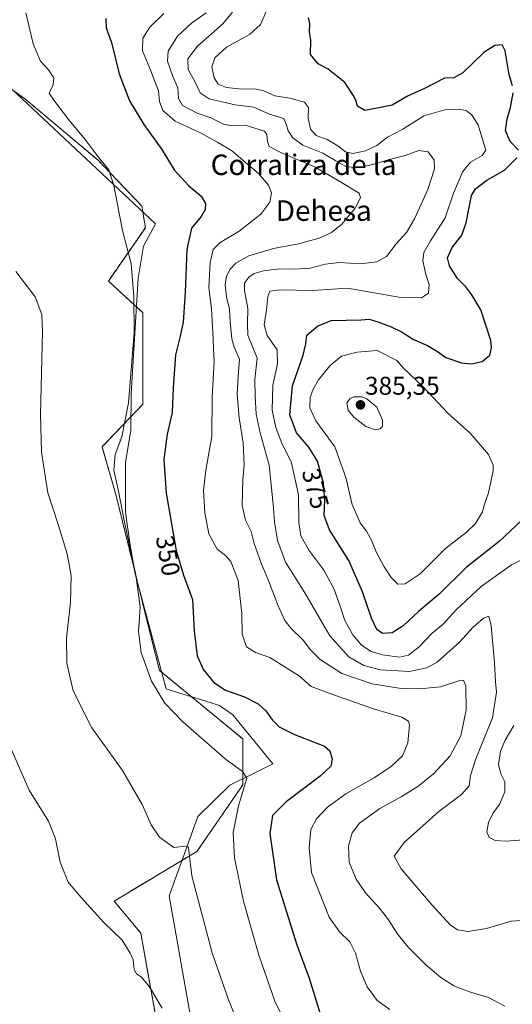
# Model space of a CAD drawing. Units: metres. Extents: x 577114 to 580587, y 4694157 to 4696511.
# Drawn here: x 577664 to 577856, y 4695065 to 4695449 of the extents above; entities that cross this region are included whole.
import ezdxf
from ezdxf.enums import TextEntityAlignment as Align

# ---------------------------------------------------------------- set-up
doc = ezdxf.new("R2010")
doc.units = ezdxf.units.M
doc.header["$MEASUREMENT"] = 0
doc.linetypes.add('TRAZOS', pattern=[0.75, 0.5, -0.25])
for name, color, linetype, lineweight in [('Arbolado forestal', 92, 'TRAZOS', 0), ('Arbolado forestal CxS', 92, 'Continuous', 0), ('Carátula', 7, 'Continuous', 5), ('Cultivos herbáceos CxS', 92, 'Continuous', 0), ('Curva de nivel maestra', 36, 'Continuous', 30), ('Curva de nivel normal', 36, 'Continuous', 0), ('Espacio natural protegido', 2, 'Continuous', 13), ('Espacio natural protegido CxS', 2, 'Continuous', 0), ('Punto de cota en terreno', 7, 'Continuous', 0), ('Rótulo de curva de nivel directora', 19, 'Continuous', 0), ('Rótulo de punto de cota en terreno', 19, 'Continuous', 0), ('Texto cartográfico', 19, 'Continuous', 0)]:
    doc.layers.add(name, color=color, linetype=linetype, lineweight=lineweight)
doc.styles.add('Arial', font='txt', dxfattribs={"height": 0.2})

# ---------------------------------------------------------------- blocks, each defined once
blk = doc.blocks.new('*U161')
at = {"layer": 'Espacio natural protegido', "color": 2, "linetype": 'Continuous', "lineweight": 13}
blk.add_polyline3d([(577736, 4695030.22, 336.12), (577722.3, 4695107.5, 338.01), (577730.39, 4695129.76, 340.38), (577733.56, 4695138.48, 341.79), (577746, 4695150.61, 344.05), (577756.6, 4695155.79, 345.66), (577762.73, 4695158.91, 346.45), (577759.89, 4695162.42, 346.7), (577747.14, 4695178.14, 347.89), (577741.95, 4695181.78, 348.08), (577734.15, 4695184.18, 347.66), (577723.87, 4695187.36, 346.3), (577721.11, 4695188.21, 345.73), (577709.08, 4695233.03, 344.73), (577706.91, 4695245.05, 344.65), (577705.27, 4695257.08, 345.47), (577705.27, 4695275.02, 346.38), (577705.27, 4695276.47, 346.37), (577707.32, 4695289.18, 345.49), (577707.54, 4695303.35, 344.98), (577710.16, 4695348.46, 345.49), (577712.33, 4695360.88, 345.99), (577716.95, 4695369.61, 346.85), (577652.31, 4695430.1, 341.82)], dxfattribs=at)
blk = doc.blocks.new('*U174')
at = {"layer": 'Curva de nivel normal', "color": 36, "linetype": 'Continuous', "lineweight": 0}
for points in [[(577860.64, 4695129.3, 370), (577853.82, 4695128.81, 370), (577849.62, 4695129.08, 370), (577847.29, 4695130.23, 370), (577846.32, 4695132.42, 370), (577846.92, 4695136.09, 370), (577848.81, 4695139.82, 370), (577851.29, 4695143.06, 370), (577853.3, 4695148.06, 370), (577853.37, 4695151.9, 370), (577851.93, 4695154.77, 370), (577850.9, 4695158.54, 370), (577851.63, 4695163.85, 370), (577853.51, 4695168.26, 370), (577856.81, 4695173.92, 370)], [(577860.93, 4695239.05, 370), (577855.94, 4695236.59, 370), (577844.07, 4695228.08, 370), (577834.33, 4695219.07, 370), (577829.33, 4695213.48, 370), (577825.05, 4695209.91, 370), (577819.89, 4695204.66, 370), (577815.72, 4695201.38, 370), (577812.23, 4695200.52, 370), (577805.61, 4695201.45, 370), (577801.23, 4695202.79, 370), (577797.46, 4695205.23, 370), (577794.04, 4695209.27, 370), (577790.86, 4695214.92, 370), (577789.12, 4695220.49, 370), (577786.6, 4695227.33, 370), (577782.72, 4695234.47, 370), (577776.89, 4695242.3, 370), (577773.77, 4695247.94, 370), (577773, 4695253.11, 370), (577772.8, 4695263.96, 370), (577770.13, 4695276.43, 370), (577766.33, 4695284.07, 370), (577763.98, 4695290.22, 370), (577762.54, 4695296.87, 370), (577762.82, 4695306.72, 370), (577764.63, 4695315.02, 370), (577764.42, 4695320.42, 370), (577760.62, 4695326, 370), (577759.41, 4695330.27, 370), (577760.33, 4695336.02, 370), (577760.8, 4695341.31, 370), (577761.57, 4695343.4, 370), (577765.67, 4695343.92, 370), (577778.34, 4695343.58, 370), (577792, 4695344.48, 370), (577812, 4695341.03, 370), (577820.79, 4695340.8, 370), (577823.62, 4695342.51, 370), (577823.78, 4695345.94, 370), (577822.55, 4695349.85, 370), (577821.4, 4695355.14, 370), (577821.77, 4695358.49, 370), (577824.34, 4695363.02, 370), (577830.12, 4695371.96, 370), (577833.29, 4695381.6, 370), (577836.91, 4695390.09, 370), (577840, 4695393.68, 370), (577844.5, 4695396.32, 370), (577845.92, 4695398.39, 370), (577844.81, 4695402.07, 370), (577842.91, 4695408.25, 370), (577840.36, 4695412.33, 370), (577838.37, 4695413.68, 370), (577835.8, 4695414.32, 370), (577829.9, 4695414.1, 370), (577821.68, 4695411.74, 370), (577813.5, 4695406.5, 370), (577807.6, 4695403.39, 370), (577803.33, 4695400.19, 370), (577799, 4695398.14, 370), (577794, 4695397.04, 370), (577791.18, 4695397.72, 370), (577788.19, 4695400.06, 370), (577783.94, 4695402.47, 370), (577779.69, 4695404.08, 370), (577777.46, 4695406.52, 370), (577776.52, 4695410.9, 370), (577776.65, 4695415.04, 370), (577775.18, 4695417.03, 370), (577769.48, 4695418.61, 370), (577763.62, 4695419.61, 370), (577759.23, 4695421.49, 370), (577755.62, 4695422.34, 370), (577750.71, 4695422.1, 370), (577744.71, 4695422.77, 370), (577741.5, 4695424.14, 370), (577739.86, 4695426.6, 370), (577739, 4695430.91, 370), (577740.17, 4695434.32, 370), (577744.72, 4695438.59, 370), (577753.62, 4695443.44, 370), (577758.02, 4695447.39, 370), (577761.26, 4695454.73, 370)]]:
    blk.add_polyline3d(points, dxfattribs=at)
blk = doc.blocks.new('*U176')
at = {"layer": 'Curva de nivel maestra', "color": 36, "linetype": 'Continuous', "lineweight": 30}
for points in [[(577859.85, 4695253.85, 375), (577851.09, 4695245.65, 375), (577838.2, 4695235.59, 375), (577827.74, 4695225.11, 375), (577819.68, 4695218.37, 375), (577813.66, 4695212.76, 375), (577809.33, 4695210.1, 375), (577805.66, 4695209.86, 375), (577803.37, 4695211.43, 375), (577801.26, 4695215.74, 375), (577797.83, 4695226.1, 375), (577792.45, 4695238.32, 375), (577784.88, 4695250.26, 375), (577782.83, 4695255.9, 375), (577783.08, 4695261.82, 375), (577782.52, 4695268.44, 375), (577780.2, 4695277.01, 375), (577776.9, 4695282.44, 375), (577772.08, 4695288.08, 375), (577769.47, 4695295.07, 375), (577770.53, 4695306.45, 375), (577774.69, 4695318.37, 375), (577775.72, 4695322.84, 375), (577776.08, 4695326.17, 375), (577780.23, 4695329.74, 375), (577785.58, 4695331.88, 375), (577797.33, 4695332.2, 375), (577800.46, 4695332.42, 375), (577803.78, 4695331.42, 375), (577808.78, 4695329.62, 375), (577813.28, 4695327.34, 375), (577817.69, 4695324.5, 375), (577823.12, 4695322.17, 375), (577827.03, 4695319.78, 375), (577830.33, 4695317.5, 375), (577836.45, 4695315.39, 375), (577840.4, 4695314.96, 375), (577844.57, 4695315.89, 375), (577847.52, 4695318.33, 375), (577848.21, 4695321.34, 375), (577847.84, 4695324.07, 375), (577844.03, 4695336.07, 375), (577840.44, 4695341.92, 375), (577838.11, 4695345.06, 375), (577834.91, 4695348.31, 375), (577831.72, 4695353.23, 375), (577831.02, 4695356.38, 375), (577832.79, 4695360.36, 375), (577836.61, 4695365.25, 375), (577838.23, 4695370.05, 375), (577840.3, 4695380.63, 375), (577841.93, 4695383.32, 375), (577846.34, 4695386.71, 375), (577853.24, 4695390.55, 375), (577858.03, 4695395.39, 375)], [(577858.68, 4695398.32, 375), (577855.39, 4695401.74, 375), (577853.61, 4695406, 375), (577854.22, 4695410.62, 375), (577855.55, 4695414.95, 375), (577856.6, 4695420.66, 375)], [(577856.41, 4695423.51, 375), (577855.04, 4695427.8, 375), (577853.55, 4695437.06, 375), (577852.37, 4695439.5, 375), (577849.47, 4695439.2, 375), (577845.19, 4695436.39, 375), (577836.92, 4695428.55, 375), (577833.45, 4695426.63, 375), (577829.82, 4695426.47, 375), (577821.94, 4695422.36, 375), (577815.33, 4695419.48, 375), (577809.33, 4695415.96, 375), (577803.5, 4695414.68, 375), (577798.67, 4695413.78, 375), (577795.84, 4695415.48, 375), (577795.22, 4695417.84, 375), (577794.12, 4695419.85, 375), (577790.89, 4695424.76, 375), (577784.35, 4695429.98, 375), (577780.53, 4695432.06, 375), (577777.46, 4695435.72, 375), (577777.6, 4695441.25, 375), (577777.16, 4695444.39, 375), (577777.19, 4695447.73, 375), (577776.75, 4695450.06, 375)]]:
    blk.add_polyline3d(points, dxfattribs=at)
blk = doc.blocks.new('5PATER')
at = {"layer": 'Carátula', "linetype": 'Continuous', "lineweight": 5}
h = blk.add_hatch(color=250, dxfattribs=at)
edge = h.paths.add_edge_path()
edge.add_ellipse((0, 0.01), major_axis=(-1.33, -1.34), ratio=0.999422, start_angle=0, end_angle=360)

msp = doc.modelspace()

# ---------------------------------------------------------------- linework, layer by layer
at = {"layer": 'Arbolado forestal', "color": 92, "linetype": 'TRAZOS', "lineweight": 0}
msp.add_polyline3d([(577719.92, 4695044.22, 334.41), (577711.24, 4695092.96, 335.72), (577700.81, 4695105.44, 335.85), (577733.15, 4695124.74, 340.79), (577751.04, 4695150.76, 344.83), (577751.04, 4695168.66, 346.91), (577718.55, 4695195.43, 345.95), (577714.38, 4695211.86, 345.9), (577701.51, 4695264.03, 344.63), (577696.11, 4695282.6, 343.89), (577712.1, 4695299.28, 346.87), (577712.1, 4695334.92, 345.8), (577698.58, 4695347.28, 343.44), (577713.05, 4695368.1, 346.33), (577711.67, 4695376.55, 346.47), (577694.54, 4695394.45, 344.65), (577665.85, 4695418.53, 342.44), (577650.45, 4695429.32, 341.56), (577636.6, 4695433.17, 339.97), (577635.95, 4695439.69, 339.03), (577635.58, 4695443.36, 339.77)], dxfattribs=at)
at = {"layer": 'Arbolado forestal CxS', "color": 92, "linetype": 'Continuous', "lineweight": 0}
msp.add_polyline3d([(577719.92, 4695044.22, 334.41), (577711.24, 4695092.96, 335.72), (577700.81, 4695105.44, 335.85), (577733.15, 4695124.74, 340.79), (577751.04, 4695150.76, 344.83), (577751.04, 4695168.66, 346.91), (577718.55, 4695195.43, 345.95), (577714.38, 4695211.86, 345.9), (577701.51, 4695264.03, 344.63), (577696.11, 4695282.6, 343.89), (577712.1, 4695299.28, 346.87), (577712.1, 4695334.92, 345.8), (577698.58, 4695347.28, 343.44), (577713.05, 4695368.1, 346.33), (577711.67, 4695376.55, 346.47), (577694.54, 4695394.45, 344.65), (577665.85, 4695418.53, 342.44), (577650.45, 4695429.32, 341.56)], dxfattribs=at)
at = {"layer": 'Cultivos herbáceos CxS', "color": 92, "linetype": 'Continuous', "lineweight": 0}
for points in [[(577719.92, 4695044.22, 334.41), (577711.24, 4695092.96, 335.72), (577700.81, 4695105.44, 335.85), (577733.15, 4695124.74, 340.79), (577751.04, 4695150.76, 344.83), (577751.04, 4695168.66, 346.91), (577718.55, 4695195.43, 345.95), (577714.38, 4695211.86, 345.9), (577701.51, 4695264.03, 344.63), (577696.11, 4695282.6, 343.89), (577712.1, 4695299.28, 346.87), (577712.1, 4695334.92, 345.8), (577698.58, 4695347.28, 343.44), (577713.05, 4695368.1, 346.33), (577711.67, 4695376.55, 346.47), (577694.54, 4695394.45, 344.65), (577665.85, 4695418.53, 342.44), (577650.45, 4695429.32, 341.56), (577636.6, 4695433.17, 339.97), (577635.95, 4695439.69, 339.03), (577635.58, 4695443.36, 339.77)], [(577650.45, 4695429.32, 341.56), (577665.85, 4695418.53, 342.44), (577694.54, 4695394.45, 344.65), (577711.67, 4695376.55, 346.47), (577713.05, 4695368.1, 346.33), (577698.58, 4695347.28, 343.44), (577712.1, 4695334.92, 345.8), (577712.1, 4695299.28, 346.87), (577696.11, 4695282.6, 343.89), (577701.51, 4695264.03, 344.63), (577714.38, 4695211.86, 345.9), (577718.55, 4695195.43, 345.95), (577751.04, 4695168.66, 346.91), (577751.04, 4695150.76, 344.83), (577733.15, 4695124.74, 340.79), (577700.81, 4695105.44, 335.85), (577711.24, 4695092.96, 335.72), (577719.92, 4695044.22, 334.41)]]:
    msp.add_polyline3d(points, dxfattribs=at)
at = {"layer": 'Curva de nivel maestra', "color": 36, "linetype": 'Continuous', "lineweight": 30}
msp.add_polyline3d([(577697.65, 4695449.74, 350), (577697.77, 4695446.11, 350), (577699.84, 4695440.3, 350), (577702.84, 4695428.16, 350), (577706.86, 4695417.58, 350), (577712.46, 4695408.36, 350), (577719.46, 4695398.58, 350), (577724.25, 4695390.72, 350), (577729.86, 4695384.52, 350), (577734.8, 4695380.43, 350), (577736.49, 4695377.56, 350), (577736.39, 4695375.27, 350), (577734.75, 4695372.54, 350), (577731.09, 4695367.88, 350), (577729.17, 4695359.64, 350), (577728.62, 4695343.02, 350), (577727.8, 4695331.31, 350), (577726.66, 4695325.74, 350), (577724.77, 4695318.46, 350), (577723.84, 4695305.61, 350), (577723.43, 4695296.07, 350), (577721.51, 4695287.6, 350), (577720.25, 4695277.67, 350), (577721.15, 4695264.52, 350), (577725.1, 4695242.14, 350), (577727.91, 4695232.55, 350), (577731.48, 4695223.11, 350), (577732.06, 4695210.75, 350), (577733.2, 4695201.07, 350), (577735.69, 4695195.69, 350), (577739.79, 4695190.66, 350), (577744.3, 4695187.65, 350), (577751.74, 4695185.08, 350), (577757.12, 4695182.4, 350), (577760.11, 4695179.69, 350), (577762.66, 4695175.94, 350), (577765.2, 4695173.38, 350), (577771.3, 4695170.42, 350), (577783.01, 4695165.86, 350), (577785, 4695164.04, 350), (577785.9, 4695160.75, 350), (577785.44, 4695158.08, 350), (577781.27, 4695154.14, 350), (577768, 4695144.16, 350), (577762.72, 4695138.86, 350), (577761.64, 4695131.83, 350), (577764.24, 4695113.73, 350), (577772.22, 4695088.32, 350), (577776.93, 4695075.32, 350), (577782.35, 4695058.09, 350)], dxfattribs=at)
at = {"layer": 'Curva de nivel normal', "color": 36, "linetype": 'Continuous', "lineweight": 0}
for points in [[(577768.42, 4695056.57, 345), (577763.55, 4695066.37, 345), (577757.27, 4695084.28, 345), (577751.35, 4695105.38, 345), (577747.85, 4695122.34, 345), (577747.3, 4695132.13, 345), (577749.43, 4695142.6, 345), (577752.69, 4695153.43, 345), (577751.01, 4695155.95, 345), (577744.14, 4695160.92, 345), (577727.72, 4695175.34, 345), (577720.58, 4695182.66, 345), (577715.41, 4695191.15, 345), (577711.41, 4695202.36, 345), (577710.41, 4695210.65, 345), (577710.96, 4695220.08, 345), (577709.33, 4695232.75, 345), (577704.86, 4695253.3, 345), (577702.48, 4695265.27, 345), (577700.7, 4695273.52, 345), (577701.18, 4695279.68, 345), (577703.8, 4695286.49, 345), (577706.5, 4695299.81, 345), (577708.72, 4695327.27, 345), (577708.5, 4695341.21, 345), (577707.48, 4695354.04, 345), (577704.05, 4695366.98, 345), (577700.69, 4695384.52, 345), (577698.73, 4695390.64, 345), (577694.64, 4695395.69, 345), (577689.52, 4695402.57, 345), (577683.14, 4695410.19, 345), (577677.36, 4695417.84, 345), (577675.52, 4695420.6, 345), (577676.98, 4695423.79, 345), (577677.27, 4695426.63, 345), (577675.16, 4695429.75, 345), (577672.03, 4695433.04, 345), (577669.28, 4695439.81, 345), (577666.31, 4695451.92, 345)], [(577720.19, 4695451.73, 355), (577714.82, 4695446.39, 355), (577712.08, 4695442.06, 355), (577711.88, 4695437.13, 355), (577715.15, 4695429.33, 355), (577717.03, 4695424.46, 355), (577718.2, 4695421.56, 355), (577718.52, 4695417.38, 355), (577719.83, 4695413.88, 355), (577724.61, 4695409.67, 355), (577734.83, 4695405.05, 355), (577741.3, 4695401.36, 355), (577746.67, 4695398.23, 355), (577752.84, 4695392.9, 355), (577757.25, 4695389.24, 355), (577761.09, 4695384.69, 355), (577762.3, 4695381.74, 355), (577761.56, 4695378.07, 355), (577758.05, 4695373.4, 355), (577749.64, 4695366.7, 355), (577742.27, 4695362.35, 355), (577739.48, 4695359.56, 355), (577738.31, 4695354.68, 355), (577737.8, 4695344.7, 355), (577738.91, 4695336.64, 355), (577739.1, 4695331.8, 355), (577739.43, 4695327.36, 355), (577739.65, 4695321.18, 355), (577739.9, 4695315.76, 355), (577739.09, 4695302.14, 355), (577738.96, 4695286.68, 355), (577736.67, 4695273.47, 355), (577735.78, 4695265.53, 355), (577736.23, 4695256.92, 355), (577737.86, 4695248.64, 355), (577741.08, 4695242.77, 355), (577744.32, 4695240.19, 355), (577746.37, 4695237.84, 355), (577749.21, 4695230.52, 355), (577750.68, 4695217.6, 355), (577750.84, 4695209.49, 355), (577752.49, 4695204.65, 355), (577756, 4695202.44, 355), (577761.64, 4695200.42, 355), (577768.3, 4695196.22, 355), (577773.15, 4695193.22, 355), (577777.77, 4695189.17, 355), (577785.47, 4695186.21, 355), (577802.52, 4695180.27, 355), (577813.13, 4695177.22, 355), (577815.72, 4695175.65, 355), (577816.13, 4695174.22, 355), (577815.48, 4695167.14, 355), (577813.41, 4695162.1, 355), (577809.15, 4695157.99, 355), (577802.36, 4695153.52, 355), (577791.34, 4695147.26, 355), (577784.19, 4695142.07, 355), (577779.82, 4695137.49, 355), (577777.61, 4695133.38, 355), (577777.02, 4695126.15, 355), (577777.84, 4695116.59, 355), (577784.79, 4695099.21, 355), (577788.75, 4695093.42, 355), (577792.81, 4695089.54, 355), (577795.05, 4695085.06, 355), (577796.96, 4695078.04, 355), (577799.63, 4695072.02, 355), (577803.51, 4695066.59, 355), (577808.48, 4695063.12, 355)], [(577736.71, 4695451.89, 360), (577730.99, 4695447.93, 360), (577725.56, 4695442.89, 360), (577721.98, 4695436.92, 360), (577721.69, 4695433.08, 360), (577723.71, 4695427.1, 360), (577725.74, 4695422.71, 360), (577726, 4695418.54, 360), (577727.56, 4695415.77, 360), (577733.21, 4695412.77, 360), (577739.03, 4695410.87, 360), (577743.09, 4695408.61, 360), (577746.03, 4695407.98, 360), (577752.01, 4695408.1, 360), (577759.52, 4695405.83, 360), (577760.51, 4695404.47, 360), (577760.7, 4695401.79, 360), (577761.38, 4695399.8, 360), (577765.97, 4695397.4, 360), (577779.34, 4695391.71, 360), (577788.29, 4695386.58, 360), (577796.51, 4695381.64, 360), (577797.06, 4695379.78, 360), (577794.96, 4695375.68, 360), (577789.75, 4695369.48, 360), (577785.74, 4695366.18, 360), (577780.93, 4695363.99, 360), (577772.76, 4695361.81, 360), (577763.1, 4695360.05, 360), (577753.45, 4695357.13, 360), (577748.39, 4695354.24, 360), (577746.19, 4695351.94, 360), (577744.74, 4695349.22, 360), (577744.2, 4695345.8, 360), (577744.72, 4695341.2, 360), (577745.87, 4695336.27, 360), (577746.11, 4695331.33, 360), (577746.78, 4695324.75, 360), (577747.74, 4695321.47, 360), (577749.72, 4695316.84, 360), (577749.2, 4695310.16, 360), (577748.88, 4695303.01, 360), (577749.62, 4695293.98, 360), (577751.2, 4695284.14, 360), (577751.58, 4695275.61, 360), (577751.05, 4695269.92, 360), (577750.85, 4695259.69, 360), (577752.12, 4695253.97, 360), (577754.28, 4695249.6, 360), (577755.54, 4695244.95, 360), (577758.2, 4695237.26, 360), (577761.48, 4695229.49, 360), (577764.82, 4695220.54, 360), (577767.48, 4695214.89, 360), (577770.07, 4695211.62, 360), (577774.68, 4695207.24, 360), (577777.51, 4695203.5, 360), (577781.33, 4695199.62, 360), (577789.74, 4695194.26, 360), (577801.57, 4695190.11, 360), (577813.72, 4695188.16, 360), (577821.31, 4695188.36, 360), (577828.18, 4695189.06, 360), (577835.85, 4695191.49, 360), (577837.18, 4695191.59, 360), (577838.15, 4695189.38, 360), (577838.31, 4695180.08, 360), (577836.22, 4695169.84, 360), (577832.05, 4695162.02, 360), (577825.54, 4695155.09, 360), (577819.33, 4695150.18, 360), (577812.87, 4695146.13, 360), (577804.5, 4695141.6, 360), (577796.61, 4695135.83, 360), (577793.73, 4695131.99, 360), (577792.37, 4695126.8, 360), (577792.65, 4695120.65, 360), (577795.29, 4695114.02, 360), (577798.93, 4695108.65, 360), (577804.4, 4695102.67, 360), (577807.95, 4695098.15, 360), (577811.35, 4695092.73, 360), (577815.63, 4695087.48, 360), (577822.36, 4695080.62, 360), (577828.35, 4695075.58, 360), (577833.5, 4695072.39, 360), (577839.58, 4695070.04, 360), (577847.02, 4695067.78, 360), (577853.34, 4695064.44, 360)], [(577747.05, 4695452.22, 365), (577743.25, 4695447.61, 365), (577733.33, 4695438.95, 365), (577729.61, 4695433.97, 365), (577729.76, 4695429.82, 365), (577732.3, 4695425.17, 365), (577734.39, 4695420.69, 365), (577737.9, 4695418.32, 365), (577748.1, 4695416, 365), (577755.34, 4695415.14, 365), (577761.49, 4695412.45, 365), (577767.06, 4695410.65, 365), (577768.16, 4695408.21, 365), (577768.81, 4695405.91, 365), (577770.63, 4695403.19, 365), (577774.53, 4695400.32, 365), (577782.34, 4695397.2, 365), (577787.33, 4695394.16, 365), (577791.33, 4695392.03, 365), (577795.77, 4695391.46, 365), (577801.88, 4695392.78, 365), (577808.16, 4695394.66, 365), (577814.46, 4695396.3, 365), (577819.73, 4695398.24, 365), (577823.49, 4695397.73, 365), (577825.82, 4695394.45, 365), (577825.9, 4695391.06, 365), (577823.25, 4695383.02, 365), (577818.1, 4695371.59, 365), (577814.91, 4695366.3, 365), (577810.94, 4695361.81, 365), (577807.14, 4695356.83, 365), (577803.33, 4695354.73, 365), (577796.88, 4695354.06, 365), (577788.84, 4695354.5, 365), (577783.22, 4695353.84, 365), (577777.31, 4695352.3, 365), (577771.38, 4695351.91, 365), (577765.43, 4695352.11, 365), (577759.19, 4695351.3, 365), (577755.54, 4695350.28, 365), (577753.36, 4695348.75, 365), (577751.76, 4695346.42, 365), (577751.73, 4695343.57, 365), (577753.03, 4695336.65, 365), (577752.85, 4695330.44, 365), (577753.05, 4695326.2, 365), (577756.64, 4695317.2, 365), (577755.74, 4695308.85, 365), (577755.91, 4695302.34, 365), (577756.34, 4695295.4, 365), (577757.86, 4695288.09, 365), (577761.4, 4695275.48, 365), (577762.25, 4695266.49, 365), (577763.1, 4695258.84, 365), (577763.44, 4695253.34, 365), (577764.59, 4695246.06, 365), (577767.77, 4695237.64, 365), (577775.22, 4695225.7, 365), (577785, 4695208.86, 365), (577792.42, 4695200.65, 365), (577798.25, 4695197.35, 365), (577804.84, 4695195.58, 365), (577816, 4695195.04, 365), (577822.91, 4695196.36, 365), (577826.99, 4695198.57, 365), (577835.66, 4695206.45, 365), (577841, 4695212.34, 365), (577845, 4695215.84, 365), (577847.07, 4695216.51, 365), (577848.02, 4695212.84, 365), (577849.35, 4695198.46, 365), (577849.74, 4695190.93, 365), (577850.13, 4695186.91, 365), (577848.48, 4695176.87, 365), (577841.99, 4695160.94, 365), (577839.92, 4695154.39, 365), (577839.42, 4695150.38, 365), (577836.41, 4695146.96, 365), (577827.64, 4695140.35, 365), (577814.07, 4695128.34, 365), (577810.12, 4695122.92, 365), (577812.92, 4695118.01, 365), (577825.04, 4695103.8, 365), (577831.98, 4695096.2, 365), (577834.92, 4695094.18, 365), (577839.03, 4695093.61, 365), (577846.23, 4695094.79, 365), (577855.81, 4695097.6, 365), (577859.79, 4695097.88, 365)], [(577751.51, 4695052.02, 340), (577745.31, 4695067.27, 340), (577739.05, 4695085.21, 340), (577735.11, 4695100.5, 340), (577731.22, 4695115.24, 340), (577730.04, 4695125.13, 340), (577729.81, 4695126.45, 340), (577728.64, 4695126.8, 340), (577724.09, 4695126.36, 340), (577718.52, 4695130.35, 340), (577715.28, 4695135.18, 340), (577711.77, 4695143.1, 340), (577704.11, 4695156.36, 340), (577692.1, 4695172.98, 340), (577684.85, 4695187.44, 340), (577682.34, 4695198.29, 340), (577682.24, 4695207.98, 340), (577683.81, 4695221.88, 340), (577684, 4695232.48, 340), (577682.52, 4695240.9, 340), (577679.13, 4695251.94, 340), (577674.92, 4695264.66, 340), (577672.46, 4695280.52, 340), (577672.14, 4695295.2, 340), (577672.93, 4695327.66, 340), (577672.61, 4695334.31, 340), (577670.01, 4695341.12, 340), (577662.4, 4695351.07, 340)], [(577811.62, 4695229.03, 380), (577814.49, 4695229.14, 380), (577820.33, 4695233.14, 380), (577830.25, 4695242.93, 380), (577838.29, 4695249.19, 380), (577841.9, 4695252.66, 380), (577844.61, 4695257.31, 380), (577845.47, 4695260.28, 380), (577846.93, 4695264.7, 380), (577848.8, 4695273.21, 380), (577848.77, 4695275.49, 380), (577846.92, 4695279.66, 380), (577839.76, 4695287.95, 380), (577831.08, 4695295.73, 380), (577821.54, 4695305.99, 380), (577813.85, 4695313.28, 380), (577811.21, 4695316.36, 380), (577803.47, 4695320.21, 380), (577795.75, 4695319.61, 380), (577789.66, 4695317.96, 380), (577785.12, 4695314.32, 380), (577780.64, 4695308.74, 380), (577778.52, 4695305.16, 380), (577777.42, 4695301.87, 380), (577777.24, 4695297.86, 380), (577779.56, 4695292.8, 380), (577786.98, 4695282.6, 380), (577791.34, 4695270.67, 380), (577793.71, 4695260.14, 380), (577796.94, 4695252.99, 380), (577799.34, 4695249.77, 380), (577801.34, 4695246.22, 380), (577803.08, 4695241.65, 380), (577806.26, 4695235.8, 380), (577808.92, 4695231.67, 380), (577811.62, 4695229.03, 380)], [(577802.91, 4695289.28, 385), (577804.71, 4695289.61, 385), (577805.55, 4695290.62, 385), (577805.56, 4695292.97, 385), (577803.33, 4695298.07, 385), (577799.67, 4695301.23, 385), (577797.61, 4695302.11, 385), (577794.46, 4695302.13, 385), (577792.93, 4695301.53, 385), (577791.63, 4695299.79, 385), (577792.22, 4695296.96, 385), (577794.42, 4695294.14, 385), (577799.07, 4695290.58, 385), (577802.91, 4695289.28, 385)], [(577719.58, 4695063.66, 335), (577714.59, 4695072.01, 335), (577711.54, 4695075.79, 335), (577709.57, 4695077.1, 335), (577708.7, 4695078.78, 335), (577708.3, 4695082.56, 335), (577707.09, 4695085.17, 335), (577703.91, 4695090.15, 335), (577696.84, 4695097.09, 335), (577688.01, 4695106.76, 335), (577682.88, 4695112.78, 335), (577679.76, 4695120.62, 335), (577677.96, 4695129.71, 335), (577675.24, 4695136.6, 335), (577667.69, 4695148.73, 335), (577658.12, 4695170.45, 335)]]:
    msp.add_polyline3d(points, dxfattribs=at)
at = {"layer": 'Espacio natural protegido CxS', "color": 2, "linetype": 'Continuous', "lineweight": 0}
for points in [[(577736, 4695030.22, 336.12), (577722.3, 4695107.5, 338.01), (577730.39, 4695129.76, 340.38), (577733.56, 4695138.48, 341.79), (577746, 4695150.61, 344.05), (577756.6, 4695155.79, 345.66), (577762.73, 4695158.91, 346.45), (577759.89, 4695162.42, 346.7), (577747.14, 4695178.14, 347.89), (577741.95, 4695181.78, 348.08), (577734.15, 4695184.18, 347.66), (577723.87, 4695187.36, 346.3), (577721.11, 4695188.21, 345.73), (577709.08, 4695233.03, 344.73), (577706.91, 4695245.05, 344.65), (577705.27, 4695257.08, 345.47), (577705.27, 4695275.02, 346.38), (577705.27, 4695276.47, 346.37), (577707.32, 4695289.18, 345.49), (577707.54, 4695303.35, 344.98), (577710.16, 4695348.46, 345.49), (577712.33, 4695360.88, 345.99), (577716.95, 4695369.61, 346.85), (577652.31, 4695430.1, 341.82)], [(577736, 4695030.22, 336.12), (577722.3, 4695107.5, 338), (577730.39, 4695129.76, 340.38), (577733.56, 4695138.48, 341.79), (577746, 4695150.61, 344.05), (577756.6, 4695155.79, 345.66), (577762.73, 4695158.91, 346.45), (577759.89, 4695162.42, 346.7), (577747.14, 4695178.14, 347.89), (577741.95, 4695181.78, 348.08), (577734.15, 4695184.18, 347.66), (577723.87, 4695187.36, 346.3), (577721.11, 4695188.21, 345.73), (577709.08, 4695233.03, 344.73), (577706.91, 4695245.05, 344.65), (577705.27, 4695257.08, 345.47), (577705.27, 4695275.02, 346.38), (577705.27, 4695276.47, 346.37), (577707.32, 4695289.18, 345.49), (577707.54, 4695303.35, 344.98), (577710.16, 4695348.46, 345.49), (577712.33, 4695360.88, 345.99), (577716.95, 4695369.61, 346.85), (577652.31, 4695430.1, 341.82)]]:
    msp.add_polyline3d(points, dxfattribs=at)

# ---------------------------------------------------------------- block references
at = {"layer": 'Curva de nivel maestra', "color": 36, "linetype": 'Continuous', "lineweight": 30}
msp.add_blockref('*U176', (0, 0), dxfattribs=at)
at = {"layer": 'Curva de nivel normal', "color": 36, "linetype": 'Continuous', "lineweight": 0}
msp.add_blockref('*U174', (0, 0), dxfattribs=at)
at = {"layer": 'Espacio natural protegido', "color": 2, "linetype": 'Continuous', "lineweight": 13}
msp.add_blockref('*U161', (0, 0), dxfattribs=at)
at = {"layer": 'Punto de cota en terreno', "linetype": 'Continuous', "lineweight": 0}
msp.add_blockref('5PATER', (577797, 4695299, 385.35), dxfattribs=at)

# ---------------------------------------------------------------- texts
at = {"layer": 'Rótulo de curva de nivel directora', "color": 19, "linetype": 'Continuous', "lineweight": 0, "style": 'Arial'}
for s, rotation, p in [('375', -74.8524, (577779.45, 4695266.29)), ('350', -79.9907, (577721.87, 4695240.17))]:
    msp.add_text(s, height=7, rotation=rotation, dxfattribs=at).set_placement(p, align=Align.MIDDLE_CENTER)
at = {"layer": 'Rótulo de punto de cota en terreno', "color": 19, "linetype": 'Continuous', "lineweight": 0, "style": 'Arial'}
msp.add_text('385,35', height=7, dxfattribs=at).set_placement((577798.76, 4695300.76), align=Align.BOTTOM_LEFT)
at = {"layer": 'Texto cartográfico', "color": 19, "linetype": 'Continuous', "lineweight": 0, "style": 'Arial'}
for s, p in [('Corraliza de la', (577774.82, 4695392.66)), ('Dehesa', (577782.67, 4695374.78))]:
    msp.add_text(s, height=8, dxfattribs=at).set_placement(p, align=Align.MIDDLE_CENTER)

doc.saveas('drawing.dxf')
